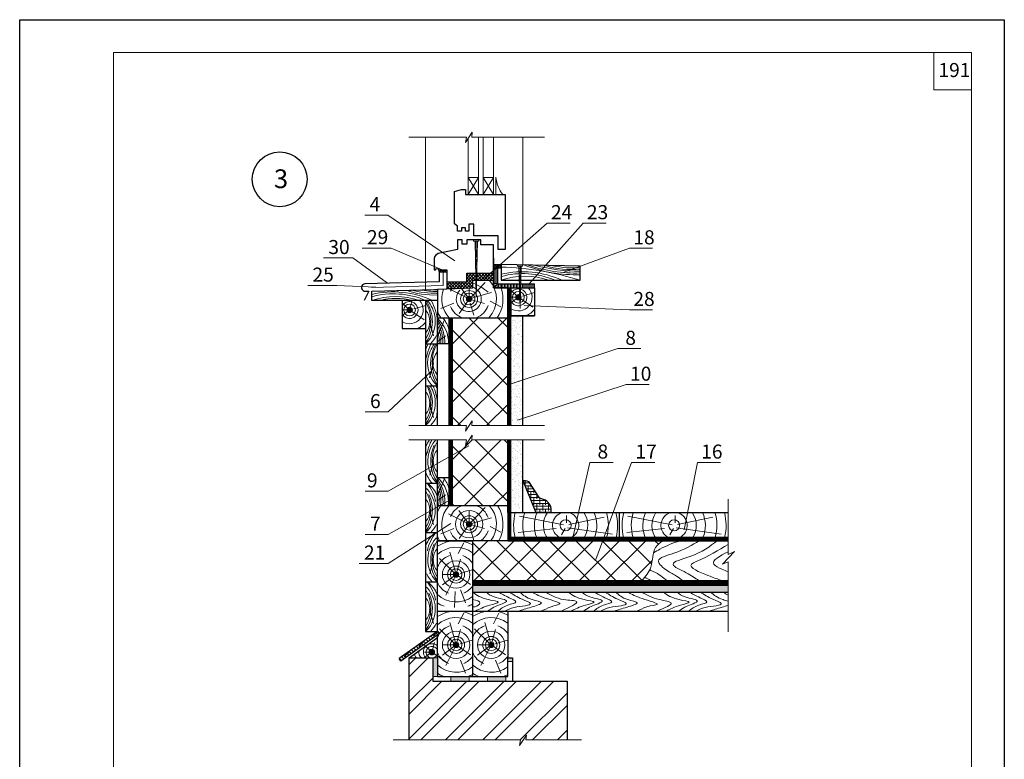
# Model space of a CAD drawing. Units: millimetres. Extents: x -1082 to 72, y -12789 to 5100.
# Drawn here: x -168 to 42, y 4943 to 5100 of the extents above; entities that cross this region are included whole.
import ezdxf

# ---------------------------------------------------------------- set-up
doc = ezdxf.new("R2010")
doc.units = ezdxf.units.MM
doc.linetypes.add('ACAD_ISO03W100', pattern=[30, 12, -18])
doc.linetypes.add('ACAD_ISO04W100', pattern=[30, 24, -3, 0, -3])
doc.layers.get('0').update_dxf_attribs({"plot": 0})
for name, color, linetype, lineweight in [('Вспомогат. линии', 130, 'Continuous', 13), ('вспомогательные линии', 161, 'Continuous', 13), ('Механ. крепление', 192, 'Continuous', 15), ('Надписи', 180, 'Continuous', 13), ('Оси', 31, 'ACAD_ISO04W100', 13), ('Основные линии', 7, 'Continuous', 30), ('Стекло', 141, 'Continuous', 13), ('Стены', 14, 'Continuous', 30), ('Штампы', 7, 'Continuous', 15), ('Штрих доски', 31, 'Continuous', 9)]:
    doc.layers.add(name, color=color, linetype=linetype, lineweight=lineweight)
doc.styles.get("Standard").update_dxf_attribs({"font": 'TIMES.TTF'})
doc.linetypes.add('BATTING', pattern='A,0.00254,-2.54,[134,ltypeshp.shx,S=2.54,R=0,X=-2.54,Y=0],-5.08,[134,ltypeshp.shx,S=2.54,R=180,X=2.54,Y=0],-2.54', length=10.16254)
doc.linetypes.add('ZIGZAG', pattern='A,0.00254,-5.08,[131,ltypeshp.shx,S=5.08,R=0,X=-5.08,Y=0],-10.16,[131,ltypeshp.shx,S=5.08,R=180,X=5.08,Y=0],-5.08', length=20.32254)
pattern_1 = [(37.5, (0, -27.4735), (-0.04000078, 1.2235331), [0, -0.9652, 0, -1.0795, 0, -1.031875]), (7.5, (0, -27.4735), (1.1238082, 1.79206275), [0, -0.5207, 0, -0.86995, 0, -0.333375]), (327.5, (-0.781, -27.4735), (1.97748093, 0.00359296), [0, -0.3175, 0, -1.143, 0, -1.49225]), (317.5, (-0.781, -27.4735), (1.90889113, 0.5573233), [0, -0.15875, 0, -0.7493, 0, -0.85725])]

msp = doc.modelspace()

# ---------------------------------------------------------------- hatches: boundary and pattern name
at = {"layer": 'Штрих доски', "linetype": 'Continuous', "ltscale": 100}
h = msp.add_hatch(dxfattribs=at)
h.set_pattern_fill('ANSI37', color=0, scale=0.1, style=0)
h.paths.add_polyline_path([(-78.82594, 5047.10489), (-78.69025, 5046.57188), (-77.08019, 5046.57188), (-77.08019, 5047.10489)])
h = msp.add_hatch(dxfattribs=at)
h.set_pattern_fill('ANSI37', color=0, scale=0.15, style=0)
h.paths.add_polyline_path([(-67.08019, 5046.33901), (-70.69131, 5046.33901), (-70.72343, 5044.78882), (-67.08019, 5044.78882)])
h.paths.add_polyline_path([(-70.90121, 5046.33901), (-72.82842, 5046.33901), (-72.82842, 5044.51136), (-77.08019, 5044.51136), (-77.08019, 5042.97236), (-71.56164, 5043.15631), (-71.56164, 5044.78882), (-70.86909, 5044.78882)])
h = msp.add_hatch(dxfattribs=at)
h.set_pattern_fill('ANSI37', color=0, scale=0.1, style=0)
h.paths.add_polyline_path([(-65.48019, 5048.18887), (-67.08019, 5048.18887), (-67.08019, 5047.46226), (-65.48019, 5047.46226)])
h = msp.add_hatch(dxfattribs=at)
h.set_pattern_fill('ANSI31', color=0, scale=0.1, angle=135, style=0)
h.paths.add_polyline_path([(-66.28019, 5047.46226), (-67.08019, 5047.46226), (-67.08019, 5043.43644, -0.008448725), (-66.99593, 5043.2581), (-66.28019, 5044.0581)])
h = msp.add_hatch(dxfattribs=at)
h.set_pattern_fill('ANSI31', color=0, scale=0.1, angle=45, style=0)
h.paths.add_polyline_path([(-58.38019, 5044.0581), (-66.28019, 5044.0581), (-66.99593, 5043.2581), (-58.38019, 5043.2581)])
at = {"layer": 'Штрих доски', "ltscale": 100}
h = msp.add_hatch(dxfattribs=at)
h.set_pattern_fill('ANSI37', color=0, scale=35, style=0)
h.set_pattern_definition([(45, (-826.1916, 6687.8204), (-3.093592, 3.093592), []), (135, (-826.1916, 6687.8204), (-3.093592, -3.093592), [])])
h.paths.add_polyline_path([(-64.08019, 5036.83901), (-75.88019, 5036.83901), (-75.88019, 5013.83901), (-72.89216, 5013.83901), (-73.09197, 5012.65389), (-71.6272, 5014.84919), (-71.76589, 5013.83901), (-64.08019, 5013.83901)])
h.paths.add_polyline_path([(-64.08019, 5010.77525), (-71.76589, 5010.77525), (-71.6272, 5011.78544), (-73.09197, 5009.59013), (-72.89216, 5010.77525), (-75.88019, 5010.77525), (-75.88019, 4996.77525), (-64.08019, 4996.77525)])
at = {"layer": 'Штрих доски', "linetype": 'Continuous', "ltscale": 100}
h = msp.add_hatch(dxfattribs=at)
h.set_pattern_fill('AR-SAND', color=0, scale=0.025, style=0)
h.paths.add_polyline_path([(-60.88019, 5037.2581), (-63.38019, 5037.2581), (-63.38019, 5035.52969), (-60.88019, 5035.52969)])
h = msp.add_hatch(dxfattribs=at)
h.set_pattern_fill('AR-SAND', color=0, scale=0.025, style=0)
h.set_pattern_definition(pattern_1)
h.paths.add_polyline_path([(-60.88019, 5035.50823), (-63.38019, 5035.50823), (-63.38019, 5022.77385), (-60.88019, 5023.5947)])
h.paths.add_polyline_path([(-60.88019, 5023.5947), (-63.38019, 5022.77385), (-63.38019, 5013.83901), (-60.88019, 5013.83901)])
h = msp.add_hatch(dxfattribs=at)
h.set_pattern_fill('AR-SAND', color=0, scale=0.025, style=0)
h.set_pattern_definition(pattern_1)
h.paths.add_polyline_path([(-60.88019, 5010.77525), (-63.38019, 5010.77525), (-63.38019, 4995.27525), (-60.88019, 4995.27525)])
at = {"layer": 'Штрих доски', "linetype": 'ZIGZAG', "ltscale": 100}
h = msp.add_hatch(dxfattribs=at)
h.set_pattern_fill('ANSI38', color=0, scale=5, angle=135, style=0)
h.set_pattern_definition([(180, (-1082.24145, 6388.4986), (-1e-16, -0.625), []), (270, (-1082.24145, 6388.4986), (0.625, -1.25), [1.5625, -0.9375])])
h.paths.add_polyline_path([(-56.36114, 4998.07093), (-57.40878, 4998.52841), (-59.67661, 5001.88722), (-60.00763, 5002.03075), (-60.26154, 5002.10419), (-60.88019, 5002.10419), (-58.05716, 4995.27525), (-54.79474, 4995.27525), (-54.7921, 4995.75787, 0.307308575)])
at = {"layer": 'Штрих доски', "linetype": 'Continuous', "ltscale": 100}
h = msp.add_hatch(dxfattribs=at)
h.set_pattern_fill('ANSI37', color=0, scale=1.25, style=0)
h.set_pattern_definition([(45, (0, -27.4735), (-2.80633, 2.80633), []), (135, (0, -27.4735), (-2.80633, -2.80633), [])])
h.paths.add_polyline_path([(-71.58019, 4980.77525), (-35.54845, 4980.77525), (-35.06574, 4981.24629), (-34.3887, 4982.03922), (-33.8444, 4982.90104), (-33.47677, 4983.85455), (-33.27941, 4984.89521), (-33.138, 4985.95991), (-32.92431, 4986.97798), (-32.51012, 4987.87873), (-31.82168, 4988.62215), (-30.97538, 4989.27525), (-71.58019, 4989.27525)])
h = msp.add_hatch(dxfattribs=at)
h.set_pattern_fill('DOTS', color=0, scale=0.25, angle=45, style=0)
h.set_pattern_definition([(45, (0, -27.4735), (-0.140316502, 0.420949506), [0, -0.396875])])
h.paths.add_polyline_path([(-17.08019, 4979.77525), (-71.58019, 4979.77525), (-71.58019, 4978.27525), (-17.08019, 4978.27525)])
at = {"layer": 'Штрих доски', "ltscale": 100}
h = msp.add_hatch(dxfattribs=at)
h.set_pattern_fill('ANSI38', color=0, scale=5, angle=90, style=0)
h.set_pattern_definition([(135, (-826.1916, 6687.82036), (-0.44194174, -0.44194174), []), (225, (-826.1916, 6687.82036), (-0.44194174, -1.32582521), [1.5625, -0.9375])])
h.paths.add_polyline_path([(-78.62761, 4969.46349, -0.000264181), (-78.62504, 4969.46722), (-78.9666, 4969.98029), (-87.24917, 4964.11469), (-86.90674, 4963.60033)])
h = msp.add_hatch(dxfattribs=at)
h.set_pattern_fill('ANSI32', color=0, scale=15, style=0)
h.set_pattern_definition([(45, (-826.1916, 6687.8204), (-3.977476, 3.977476), []), (45, (-823.54, 6687.8204), (-3.977476, 3.977476), [])])
h.paths.add_polyline_path([(-60.21292, 4946.77525), (-51.42777, 4946.77525), (-51.42777, 4959.27525), (-80.08019, 4959.27525), (-80.08019, 4964.27525), (-85.08019, 4964.27525), (-85.08019, 4946.77525), (-61.33918, 4946.77525), (-61.53899, 4945.59013), (-60.07422, 4947.78544)])
h = msp.add_hatch(color=0, dxfattribs=at)
h.paths.add_polyline_path([(-79.08019, 4964.27525), (-80.08019, 4964.27525), (-80.08019, 4960.27525), (-79.08019, 4960.27525)])
h.paths.add_polyline_path([(-72.29405, 4960.27525), (-76.18712, 4960.27525), (-76.18712, 4959.27525), (-72.29405, 4959.27525)])
h.paths.add_polyline_path([(-64.50791, 4960.27525), (-68.40098, 4960.27525), (-68.40098, 4959.27525), (-64.50791, 4959.27525)])
h.paths.add_polyline_path([(-63.08019, 4964.27525), (-64.08019, 4964.27525), (-64.08019, 4963.48598), (-63.08019, 4963.48598)])

# ---------------------------------------------------------------- linework, layer by layer
at = {"color": 0}
for p, q in [((-168.16491, 5100.44837), (41.83509, 5100.44837)), ((-168.16491, 4804.44837), (-168.16491, 5100.44837)), ((41.83509, 5100.44837), (41.83509, 4804.44837))]:
    msp.add_line(p, q, dxfattribs=at)
at = {"layer": 'Вспомогат. линии', "color": 0, "linetype": 'Continuous', "ltscale": 100}
for points in [[(-85.14834, 5075.41521), (-72.89216, 5075.41521), (-73.09197, 5074.23009), (-71.6272, 5076.42539), (-71.76589, 5075.41521), (-56.2582, 5075.41521)], [(-81.58019, 5075.41521), (-81.58019, 5060.83901)], [(-88.49841, 4946.77525), (-61.33918, 4946.77525), (-61.53899, 4945.59013), (-60.07422, 4947.78544), (-60.21292, 4946.77525), (-48.36676, 4946.77525)]]:
    msp.add_lwpolyline(points, dxfattribs=at)
at = {"layer": 'вспомогательные линии', "color": 0, "linetype": 'Continuous', "lineweight": 30}
msp.add_circle((-112.70672, 5066.39017), 5.84184, dxfattribs=at)
at = {"layer": 'Механ. крепление', "color": 0, "linetype": 'Continuous', "ltscale": 100}
for points in [[(-71.34253, 5053.22225), (-70.24999, 5053.22225), (-70.24999, 5053.44272), (-71.34253, 5053.44272)], [(-61.98862, 5047.88912), (-60.89609, 5047.88912), (-60.89609, 5048.10959), (-61.98862, 5048.10959)]]:
    msp.add_lwpolyline(points, close=True, dxfattribs=at)
for points in [[(-71.04384, 5053.22225), (-70.79626, 5041.27412)], [(-70.54868, 5053.22225), (-70.79626, 5041.27412)], [(-61.68993, 5047.88912), (-61.44235, 5038.80481)], [(-61.19477, 5047.88912), (-61.44235, 5038.80481)]]:
    msp.add_lwpolyline(points, dxfattribs=at)
at = {"layer": 'Надписи', "color": 0}
for p, q in [((-94.55677, 5058.76228), (-89.63081, 5058.76228)), ((-75.3609, 5048.99398), (-89.63081, 5058.76228)), ((-68.94464, 5045.30497), (-55.68428, 5057.06096)), ((-59.50217, 5044.0581), (-48.01832, 5057.06096)), ((-50.75832, 5057.06096), (-55.68428, 5057.06096)), ((-43.09236, 5057.06096), (-48.01832, 5057.06096)), ((-95.12377, 5051.72708), (-88.90599, 5051.72708)), ((-77.53791, 5046.87353), (-88.90599, 5051.72708)), ((-52.23469, 5046.50591), (-38.10429, 5051.69364)), ((-33.17833, 5051.69364), (-38.10429, 5051.69364)), ((-103.3604, 5049.61686), (-97.14262, 5049.61686)), ((-89.74823, 5044.22829), (-97.14262, 5049.61686)), ((-106.74143, 5043.73569), (-100.52365, 5043.73569)), ((-92.22406, 5043.36064), (-100.52365, 5043.73569)), ((-60.55819, 5039.4741), (-38.10429, 5038.54758)), ((-33.17833, 5038.54758), (-38.10429, 5038.54758)), ((-63.79346, 5022.63816), (-40.60429, 5030.25206)), ((-35.67833, 5030.25206), (-40.60429, 5030.25206)), ((-80.35766, 5025.43724), (-89.54691, 5016.74975)), ((-62.00565, 5014.98249), (-38.81649, 5022.59639)), ((-33.89053, 5022.59639), (-38.81649, 5022.59639)), ((-94.47287, 5016.74975), (-89.54691, 5016.74975)), ((-72.3876, 5009.49979), (-89.54691, 4999.83506)), ((-50.262, 4989.57126), (-46.53428, 5005.97566)), ((-41.60832, 5005.97566), (-46.53428, 5005.97566)), ((-45.30894, 4985.28462), (-37.66102, 5005.97566)), ((-32.73505, 5005.97566), (-37.66102, 5005.97566)), ((-26.45221, 4991.58766), (-23.63385, 5005.97566)), ((-18.70789, 5005.97566), (-23.63385, 5005.97566)), ((-94.47287, 4999.83506), (-89.54691, 4999.83506)), ((-76.23696, 4998.0566), (-89.54691, 4990.58813)), ((-76.23696, 4992.95848), (-89.54691, 4984.43171)), ((-94.47287, 4990.58813), (-89.54691, 4990.58813)), ((-95.76469, 4984.43171), (-89.54691, 4984.43171))]:
    msp.add_line(p, q, dxfattribs=at)
at = {"layer": 'Оси', "color": 0, "ltscale": 0.06}
for points in [[(-70.79626, 5053.22225), (-70.79626, 5041.27412)], [(-61.44235, 5047.88912), (-61.44235, 5038.80481)]]:
    msp.add_lwpolyline(points, dxfattribs=at)
at = {"layer": 'Основные линии', "color": 0, "linetype": 'Continuous', "ltscale": 100}
msp.add_lwpolyline([(-78.81772, 5047.0726), (-78.68019, 5046.53236), (-78.68019, 5044.52942), (-94.52508, 5044.09833, 0.863034445), (-94.66119, 5042.54642), (-93.72709, 5042.54642), (-94.67672, 5040.49826)], format="xyb", dxfattribs=at)
at = {"layer": 'Стекло', "color": 0, "linetype": 'Continuous', "ltscale": 100}
for points in [[(-72.51507, 5075.0947), (-72.51507, 5063.11547), (-67.08019, 5063.11547), (-67.08019, 5075.41521)], [(-70.29763, 5063.11547), (-70.29763, 5075.41521)], [(-69.29763, 5063.11547), (-69.29763, 5075.41521)], [(-70.29763, 5066.7759), (-72.51507, 5066.7759), (-72.51507, 5063.11547), (-67.08019, 5063.11547), (-67.08019, 5066.7759), (-69.29763, 5066.7759)]]:
    msp.add_lwpolyline(points, dxfattribs=at)
msp.add_lwpolyline([(-65.12002, 5063.11547), (-66.58019, 5063.11547), (-66.58019, 5066.83557, 0.151627171), (-65.12002, 5063.11547, -2.292231578)], format="xyb", dxfattribs=at)
at = {"layer": 'Стены', "color": 0, "linetype": 'Continuous'}
for points in [[(-71.33991, 5054.29491), (-71.33991, 5056.79261), (-72.33991, 5056.79261), (-72.33991, 5055.31524), (-73.08991, 5055.31524), (-73.08991, 5056.06524), (-73.96491, 5056.06524), (-73.96491, 5055.31524), (-74.81036, 5055.31524), (-74.81036, 5056.40189), (-75.4305, 5056.86156), (-75.4305, 5063.77715), (-73.95043, 5064.24361), (-73.0905, 5064.24687), (-73.0905, 5063.11547), (-64.58905, 5063.11547), (-64.58905, 5051.41735), (-66.08905, 5051.41735), (-66.08905, 5054.29491), (-71.33991, 5054.29491)], [(-67.08019, 5049.58398), (-67.08019, 5043.2581), (-58.38019, 5043.2581)], [(-66.28019, 5047.46226), (-66.28019, 5044.0581), (-58.38019, 5044.0581)], [(-65.48019, 5044.8581), (-48.63373, 5044.8581), (-48.63373, 5047.8581), (-65.48019, 5048.18887)], [(-65.48019, 5048.18887), (-65.48019, 5044.8581), (-58.38019, 5044.8581)], [(-79.08019, 5040.53705), (-93.08019, 5040.53705), (-93.08019, 5042.53705), (-79.08019, 5042.9057)], [(-63.38019, 5043.2581), (-63.38019, 5037.2581), (-58.38019, 5037.2581)], [(-58.38019, 5043.2581), (-58.38019, 5037.2581), (-63.38019, 5037.2581)], [(-86.58019, 5040.53705), (-86.58019, 5034.53705), (-81.58019, 5034.53705)], [(-81.58019, 5040.53705), (-81.58019, 5013.83901), (-81.58019, 5013.83901), (-81.58019, 5013.83901)], [(-63.38019, 5013.83901), (-63.38019, 5039.38027)], [(-79.08019, 5013.83901), (-79.08019, 5036.83901)], [(-76.58019, 5013.83901), (-76.58019, 5036.83901)], [(-75.88019, 5013.83901), (-75.88019, 5036.83901)], [(-64.08019, 5013.83901), (-64.08019, 5036.83901)], [(-64.08019, 5013.83901), (-64.08019, 5036.83901)], [(-60.88019, 5013.83901), (-60.88019, 5037.2581)], [(-81.58019, 5031.25461), (-79.08019, 5031.25461)], [(-64.08019, 5013.83901), (-64.08019, 5027.83901)], [(-81.58019, 5022.29978), (-79.08019, 5022.29978)], [(-81.58019, 5010.77525), (-81.58019, 4974.39985), (-81.58019, 4969.89985), (-79.08019, 4969.89985)], [(-79.08019, 4996.77525), (-79.08019, 5010.77525)], [(-76.58019, 4996.77525), (-76.58019, 5010.77525)], [(-75.88019, 4996.77525), (-75.88019, 5010.77525)], [(-64.08019, 4996.77525), (-64.08019, 5010.77525)], [(-64.08019, 4995.27525), (-64.08019, 5010.77525)], [(-64.08019, 4996.77525), (-64.08019, 5010.77525)], [(-17.08019, 4989.97525), (-63.38019, 4989.97525), (-63.38019, 5010.77525)], [(-60.88019, 4995.27525), (-60.88019, 5010.77525)], [(-79.08019, 5002.7795), (-76.58019, 5002.7795)], [(-79.06155, 5001.49179), (-81.58019, 5001.49179)], [(-60.88019, 5002.10419), (-58.05716, 4995.27525), (-54.79474, 4995.27525), (-54.7921, 4995.75787)], [(-60.88019, 5002.10419), (-60.26154, 5002.10419), (-60.00763, 5002.03075), (-59.67661, 5001.88722), (-57.40878, 4998.52841), (-56.36114, 4998.07093)], [(-79.08019, 4989.27525), (-79.08019, 4996.77525), (-64.08019, 4996.77525), (-64.08019, 4989.27525), (-79.08019, 4989.27525)], [(-63.38019, 4995.27525), (-17.08019, 4995.27525)], [(-40.23019, 4989.97525), (-40.23019, 4995.27525)], [(-79.06155, 4990.96114), (-81.58019, 4990.96114)], [(-79.08019, 4974.27525), (-79.08019, 4989.27525), (-71.58019, 4989.27525), (-71.58019, 4974.27525)], [(-64.08019, 4989.27525), (-17.08019, 4989.27525)], [(-79.06155, 4980.4305), (-81.58019, 4980.4305)], [(-71.58019, 4980.77525), (-17.08019, 4980.77525)], [(-71.58019, 4979.77525), (-17.08019, 4979.77525)], [(-71.58019, 4978.27525), (-17.08019, 4978.27525)], [(-79.08019, 4969.89985), (-79.08019, 4974.27525), (-71.58019, 4974.27525), (-71.58019, 4960.27525)], [(-71.58019, 4974.27525), (-64.08019, 4974.27525), (-64.08019, 4964.27525)], [(-64.08019, 4974.27525), (-17.08019, 4974.27525)], [(-78.9666, 4969.98029), (-87.24917, 4964.11469)], [(-78.62418, 4969.46592), (-86.90674, 4963.60033)], [(-79.08019, 4964.27525), (-79.08019, 4965.27525), (-79.08019, 4969.14298)], [(-78.62418, 4969.46592), (-78.9666, 4969.98029)], [(-85.08019, 4964.27525), (-79.08019, 4968.58987)], [(-86.90674, 4963.60033), (-87.24917, 4964.11469)], [(-85.08019, 4946.77525), (-85.08019, 4964.27525), (-80.08019, 4964.27525), (-80.08019, 4959.27525), (-51.42777, 4959.27525), (-51.42777, 4946.77525)], [(-79.08019, 4964.27525), (-79.08019, 4960.27525), (-64.08019, 4960.27525), (-64.08019, 4964.27525), (-63.08019, 4964.27525), (-63.08019, 4959.27525)]]:
    msp.add_lwpolyline(points, dxfattribs=at)
msp.add_lwpolyline([(-67.08019, 5046.33901), (-67.08019, 5052.44272), (-69.81036, 5052.44272), (-69.81036, 5053.44272), (-72.81036, 5053.44272), (-72.81036, 5052.55027), (-73.81036, 5052.55027), (-73.81036, 5053.44272), (-74.81036, 5053.44272), (-74.81036, 5051.44272), (-78.90659, 5050.53548, 0.281775176), (-79.75897, 5049.4626), (-79.75897, 5047.10489), (-79.46455, 5047.10489, -0.777324417), (-78.82594, 5047.10489), (-77.08019, 5047.10489), (-77.08019, 5044.51136), (-72.82842, 5044.51136), (-72.82842, 5046.33901), (-67.08019, 5046.33901)], format="xyb", dxfattribs=at)
msp.add_lwpolyline([(-67.08019, 5043.2581), (-67.08019, 5044.78882), (-71.56164, 5044.78882), (-71.56164, 5043.15631), (-79.08019, 5042.9057), (-79.08019, 5036.83901), (-64.08019, 5036.83901), (-64.08019, 5043.2581), (-67.08019, 5043.2581)], close=True, dxfattribs=at)
at = {"layer": 'Стены', "color": 0, "linetype": 'ACAD_ISO03W100', "ltscale": 0.3}
for points, const_width in [([(-63.73019, 5013.83901), (-63.73019, 5043.2581)], 0.7), ([(-76.23019, 5013.83901), (-76.23019, 5036.83901)], 0.7), ([(-76.23019, 4996.77525), (-76.23019, 5010.77525)], 0.7), ([(-17.08019, 4989.62525), (-63.73019, 4989.62525), (-63.73019, 5010.77525)], 0.7), ([(-71.58019, 4980.27525), (-17.08019, 4980.27525)], 1)]:
    msp.add_lwpolyline(points, dxfattribs=dict(at, const_width=const_width))
at = {"layer": 'Стены', "color": 0}
msp.add_lwpolyline([(-76.58019, 5031.25461), (-79.08019, 5031.25461)], dxfattribs=at)
at = {"layer": 'Стены', "color": 0, "linetype": 'Continuous'}
msp.add_arc((-57.28062, 4995.7585), 2.48853, 359.985402, 68.3159702, dxfattribs=at)
at = {"layer": 'Штампы', "color": 0}
for p, q in [((-148.16491, 5093.44837), (34.83509, 5093.44837)), ((-148.16491, 4811.44837), (-148.16491, 5093.44837)), ((34.83509, 5093.44837), (34.83509, 4811.44837))]:
    msp.add_line(p, q, dxfattribs=at)
msp.add_lwpolyline([(34.83509, 5085.44837), (26.83509, 5085.44837), (26.83509, 5093.44837)], dxfattribs=at)
at = {"layer": 'Штрих доски', "color": 0, "linetype": 'ZIGZAG', "ltscale": 100}
for points in [[(-60.88019, 5048.09855), (-60.88019, 5075.41521)], [(-81.58019, 5042.83987), (-81.58019, 5060.83901)], [(-80.77136, 5036.02152), (-79.93608, 5032.99693)], [(-79.90767, 5027.0667), (-80.74295, 5024.0421)], [(-80.77136, 5018.60592), (-79.93608, 5015.58133)], [(-79.88902, 5006.25871), (-80.7243, 5003.23412)], [(-80.77136, 4995.72806), (-79.93608, 4992.70347)], [(-79.88902, 4985.19741), (-80.7243, 4982.17282)], [(-80.77136, 4974.66676), (-79.93608, 4971.64217)]]:
    msp.add_lwpolyline(points, dxfattribs=at)
at = {"layer": 'Штрих доски', "color": 0, "linetype": 'Continuous', "ltscale": 100}
for points in [[(-72.51507, 5063.11547), (-70.29763, 5066.7759)], [(-70.29763, 5063.11547), (-72.51507, 5066.7759)], [(-69.29763, 5063.11547), (-67.08019, 5066.7759)], [(-67.08019, 5063.11547), (-69.29763, 5066.7759)], [(-66.08905, 5052.59589), (-66.08905, 5051.41735)], [(-64.58905, 5052.59589), (-64.58905, 5051.41735)], [(-77.08019, 5047.10489), (-77.08019, 5042.97236), (-93.08019, 5042.53705)], [(-78.82594, 5047.10425), (-78.82594, 5047.10489), (-77.08019, 5047.10489), (-77.08019, 5046.57188), (-78.69419, 5046.57188)], [(-78.81772, 5047.0726), (-78.82594, 5047.10425)], [(-67.08019, 5046.33901), (-67.08019, 5044.78882)], [(-77.08019, 5044.51136), (-77.08019, 5042.97236)], [(-71.90845, 5041.2745), (-68.89765, 5044.3894)], [(-72.66185, 5041.32476), (-73.94941, 5043.07157)], [(-72.31488, 5041.13265), (-72.31488, 5043.12442)], [(-66.28019, 5044.0581), (-66.99593, 5043.2581)], [(-64.08019, 5043.2581), (-63.38019, 5043.2581)], [(-62.22678, 5041.63039), (-63.38019, 5042.74526)], [(-61.72516, 5041.50872), (-61.22666, 5043.2581)], [(-60.93473, 5041.47571), (-58.36945, 5042.21666)], [(-58.38019, 5044.0581), (-58.38019, 5043.2581)], [(-85.42678, 5038.90934), (-86.58019, 5040.02421)], [(-84.92516, 5038.78768), (-84.42666, 5040.53705)], [(-72.47487, 5040.62105), (-74.42759, 5037.77752)], [(-72.03012, 5040.77288), (-69.02688, 5039.91708)], [(-62.08492, 5041.22397), (-63.38019, 5041.22397)], [(-62.27703, 5040.87699), (-63.38019, 5040.06387)], [(-61.57332, 5041.06397), (-58.7298, 5039.11125)], [(-85.28492, 5038.50292), (-86.58019, 5038.50292)], [(-85.47703, 5038.15595), (-86.58019, 5037.34282)], [(-84.77332, 5038.34292), (-81.9298, 5036.3902)], [(-84.13473, 5038.75466), (-81.56945, 5039.49561)], [(-72.06313, 5039.98245), (-71.32218, 5037.41718)], [(-78.94241, 5033.10462), (-77.60637, 5036.24281)], [(-78.87879, 5031.87663), (-77.31554, 5033.00457)], [(-85.14834, 5013.83901), (-72.89216, 5013.83901), (-73.09197, 5012.65389), (-71.6272, 5014.84919), (-71.76589, 5013.83901), (-56.2582, 5013.83901)], [(-85.14834, 5010.77525), (-72.89216, 5010.77525), (-73.09197, 5009.59013), (-71.6272, 5011.78544), (-71.76589, 5010.77525), (-56.2582, 5010.77525)], [(-78.94241, 4999.16662), (-77.60637, 5002.30481)], [(-78.87879, 4997.93864), (-77.31554, 4999.06657)], [(-17.08019, 4998.11228), (-17.08019, 4986.32493), (-15.74078, 4986.98322)], [(-71.90845, 4993.21075), (-68.89765, 4996.32565)], [(-72.66185, 4993.261), (-74.47175, 4995.71648)], [(-72.31488, 4993.06889), (-72.31488, 4995.70992)], [(-52.16793, 4992.69334), (-61.5843, 4994.49156)], [(-51.52365, 4993.06745), (-51.52365, 4994.68851)], [(-51.02723, 4992.72752), (-43.48044, 4994.30565)], [(-29.01793, 4992.69334), (-38.4343, 4994.49156)], [(-28.37365, 4993.06745), (-28.37365, 4994.68851)], [(-27.87723, 4992.72752), (-20.33044, 4994.30565)], [(-72.47487, 4992.55729), (-74.42759, 4989.71377)], [(-72.06313, 4991.9187), (-71.32218, 4989.35342)], [(-72.03012, 4992.70913), (-69.02688, 4991.85332)], [(-53.76046, 4991.89931), (-61.8486, 4991.05288)], [(-51.84358, 4991.90148), (-52.62836, 4990.49608)], [(-51.29455, 4992.0475), (-41.72542, 4990.6675)], [(-30.61046, 4991.89931), (-38.6986, 4991.05288)], [(-28.69358, 4991.90148), (-29.47836, 4990.49608)], [(-28.14455, 4992.0475), (-18.57542, 4990.6675)], [(-75.51569, 4982.4545), (-78.63059, 4985.4653)], [(-15.74078, 4986.98322), (-18.25727, 4984.24024), (-17.08019, 4984.77018), (-17.08019, 4969.81352)], [(-75.01407, 4982.33283), (-74.15826, 4985.33607)], [(-75.56594, 4981.7011), (-78.02142, 4979.8912)], [(-75.37383, 4982.04807), (-78.01486, 4982.04807)], [(-74.86223, 4981.88808), (-72.01871, 4979.93536)], [(-74.22364, 4982.29982), (-71.65836, 4983.04077)], [(-75.28987, 4978.4635), (-75.46231, 4975.01257)], [(-75.51569, 4967.44699), (-78.63059, 4970.45779)], [(-75.01407, 4967.32533), (-74.15826, 4970.32856)], [(-68.01569, 4967.44699), (-71.13059, 4970.45779)], [(-67.51407, 4967.32533), (-66.65826, 4970.32856)], [(-80.687, 4965.89526), (-81.84041, 4967.01013)], [(-80.18538, 4965.7736), (-79.68688, 4967.52297)], [(-75.56594, 4966.69359), (-78.02142, 4964.88369)], [(-75.37383, 4967.04057), (-78.01486, 4967.04057)], [(-74.86223, 4966.88057), (-72.01871, 4964.92785)], [(-74.22364, 4967.29231), (-71.65836, 4968.03326)], [(-68.06594, 4966.69359), (-70.52142, 4964.88369)], [(-67.87383, 4967.04057), (-70.51486, 4967.04057)], [(-67.36223, 4966.88057), (-64.51871, 4964.92785)], [(-66.72364, 4967.29231), (-64.15836, 4968.03326)], [(-80.54514, 4965.48884), (-81.84041, 4965.48884)], [(-80.73726, 4965.14187), (-81.84041, 4964.32874)], [(-80.03354, 4965.32884), (-77.19002, 4963.37612)]]:
    msp.add_lwpolyline(points, dxfattribs=at)
at = {"layer": 'Штрих доски', "color": 0, "linetype": 'BATTING', "ltscale": 0.03}
msp.add_lwpolyline([(-77.88019, 5046.57188), (-77.88019, 5043.75089), (-93.10195, 5043.33675)], dxfattribs=at)
at = {"layer": 'Штрих доски', "color": 0, "linetype": 'Continuous', "ltscale": 100}
msp.add_lwpolyline([(-65.48019, 5048.18887), (-67.08019, 5048.18887), (-67.08019, 5047.46226), (-65.48019, 5047.46226)], close=True, dxfattribs=at)
at = {"layer": 'Штрих доски', "color": 0, "ltscale": 100}
for points in [[(-72.31488, 5040.85403), (-76.55256, 5042.98741)], [(-72.31488, 5040.85403), (-67.54488, 5042.21266)], [(-67.81354, 5040.37257), (-65.56219, 5039.19651)], [(-75.58252, 5039.94148), (-78.34657, 5038.82859)], [(-72.31488, 4992.79027), (-76.71653, 4995.0062)], [(-72.31488, 4992.79027), (-67.54488, 4994.14891)], [(-75.58252, 4991.87773), (-78.34657, 4990.76483)], [(-67.81354, 4992.30881), (-65.56219, 4991.13275)], [(-74.61376, 4986.54941), (-73.43769, 4988.80076)], [(-75.09521, 4982.04807), (-76.45385, 4986.81807)], [(-75.09521, 4982.04807), (-77.31115, 4977.64642)], [(-74.18267, 4978.78043), (-73.06977, 4976.01638)], [(-74.61376, 4971.5419), (-73.43769, 4973.79325)], [(-67.11376, 4971.5419), (-65.93769, 4973.79325)], [(-75.09521, 4967.04057), (-76.45385, 4971.81056)], [(-67.59521, 4967.04057), (-68.95385, 4971.81056)], [(-75.09521, 4967.04057), (-77.31115, 4962.63891)], [(-67.59521, 4967.04057), (-69.81115, 4962.63891)], [(-79.08019, 4964.27525), (-80.08019, 4964.27525)], [(-74.18267, 4963.77292), (-73.06977, 4961.00887)], [(-66.68267, 4963.77292), (-65.56977, 4961.00887)], [(-64.08019, 4963.48598), (-63.08019, 4963.48598)], [(-79.08019, 4960.27525), (-80.08019, 4960.27525)], [(-76.18712, 4960.27525), (-76.18712, 4959.27525)], [(-72.29405, 4960.27525), (-72.29405, 4959.27525)], [(-68.40098, 4960.27525), (-68.40098, 4959.27525)], [(-64.50791, 4960.27525), (-64.50791, 4959.27525)]]:
    msp.add_lwpolyline(points, dxfattribs=at)
at = {"layer": 'Штрих доски', "color": 0, "linetype": 'Continuous', "ltscale": 100}
for centre, radius in [((-72.31488, 5040.85403), 1.80499), ((-72.31488, 5040.85403), 1.24811), ((-61.8063, 5041.22397), 1.24811), ((-72.31488, 5040.85403), 0.58479), ((-72.31488, 5040.85403), 0.44536), ((-72.31488, 5040.85403), 0.37074), ((-72.31488, 5040.85403), 0.28263), ((-72.31488, 5040.85403), 0.28263), ((-72.31488, 5040.85403), 0.14151), ((-72.31488, 5040.85403), 0.07236), ((-61.8063, 5041.22397), 0.58479), ((-61.8063, 5041.22397), 0.44536), ((-61.8063, 5041.22397), 0.37074), ((-61.8063, 5041.22397), 0.28263), ((-61.8063, 5041.22397), 0.28263), ((-61.8063, 5041.22397), 0.14151), ((-61.8063, 5041.22397), 0.07236), ((-85.0063, 5038.50292), 1.24811), ((-85.0063, 5038.50292), 0.58479), ((-85.0063, 5038.50292), 0.44536), ((-85.0063, 5038.50292), 0.37074), ((-85.0063, 5038.50292), 0.28263), ((-85.0063, 5038.50292), 0.28263), ((-85.0063, 5038.50292), 0.14151), ((-85.0063, 5038.50292), 0.07236), ((-72.31488, 4992.79027), 2.91965), ((-72.31488, 4992.79027), 1.80499), ((-72.31488, 4992.79027), 1.24811), ((-72.31488, 4992.79027), 0.58479), ((-72.31488, 4992.79027), 0.44536), ((-72.31488, 4992.79027), 0.37074), ((-72.31488, 4992.79027), 0.28263), ((-72.31488, 4992.79027), 0.28263), ((-72.31488, 4992.79027), 0.14151), ((-72.31488, 4992.79027), 0.07236), ((-51.73813, 4992.53814), 1.18066), ((-28.58813, 4992.53814), 1.18066), ((-75.09521, 4982.04807), 2.91965), ((-75.09521, 4982.04807), 1.80499), ((-75.09521, 4982.04807), 1.24811), ((-75.09521, 4982.04807), 0.58479), ((-75.09521, 4982.04807), 0.44536), ((-75.09521, 4982.04807), 0.37074), ((-75.09521, 4982.04807), 0.28263), ((-75.09521, 4982.04807), 0.28263), ((-75.09521, 4982.04807), 0.14151), ((-75.09521, 4982.04807), 0.07236), ((-75.09521, 4967.04057), 2.91965), ((-75.09521, 4967.04057), 1.80499), ((-67.59521, 4967.04057), 2.91965), ((-67.59521, 4967.04057), 1.80499), ((-75.09521, 4967.04057), 1.24811), ((-75.09521, 4967.04057), 0.58479), ((-75.09521, 4967.04057), 0.44536), ((-75.09521, 4967.04057), 0.37074), ((-75.09521, 4967.04057), 0.28263), ((-75.09521, 4967.04057), 0.28263), ((-75.09521, 4967.04057), 0.14151), ((-75.09521, 4967.04057), 0.07236), ((-67.59521, 4967.04057), 1.24811), ((-67.59521, 4967.04057), 0.58479), ((-67.59521, 4967.04057), 0.44536), ((-67.59521, 4967.04057), 0.37074), ((-67.59521, 4967.04057), 0.28263), ((-67.59521, 4967.04057), 0.28263), ((-67.59521, 4967.04057), 0.14151), ((-67.59521, 4967.04057), 0.07236), ((-80.26652, 4965.48884), 0.58479), ((-80.26652, 4965.48884), 0.44536), ((-80.26652, 4965.48884), 0.37074), ((-80.26652, 4965.48884), 0.28263), ((-80.26652, 4965.48884), 0.28263), ((-80.26652, 4965.48884), 0.14151), ((-80.26652, 4965.48884), 0.07236)]:
    msp.add_circle(centre, radius, dxfattribs=at)
at = {"layer": 'Штрих доски', "color": 0, "ltscale": 100}
for centre, radius, start, end in [((-67.06253, 4985.781), 61.88477, 72.6749526, 88.5348386), ((-60.9012, 5026.47343), 20.2027, 65.5067772, 103.1000526), ((-49.53022, 5076.27723), 30.25611, 248.7899771, 271.6979321), ((-49.54579, 5078.19655), 31.80451, 251.4071233, 271.6433043), ((-48.87639, 5082.50321), 35.71677, 254.9218282, 270.3892769), ((-50.60466, 5065.64212), 18.51381, 252.6816009, 276.1111472), ((-50.05423, 5068.84185), 21.36694, 258.1824374, 273.8119132), ((-72.31488, 5040.85403), 5.83702, 316.5394358, 43.0556322), ((-60.84377, 5028.94508), 17.33012, 66.6685698, 105.5176646), ((-60.39603, 5030.21137), 15.50404, 70.8571193, 109.1428807), ((-88.5012, 5022.15238), 20.2027, 65.5067772, 103.1000526), ((-79.74857, 5059.65175), 17.95085, 250.5020208, 272.1338457), ((-79.74857, 5060.02248), 17.95085, 254.0978896, 272.1338457), ((-79.23841, 5060.41636), 17.95085, 258.7661852, 270.505025), ((-72.31488, 5040.85403), 5.83702, 158.9743048, 223.4605642), ((-72.31488, 5040.85403), 7.22713, 326.2515194, 19.4293695), ((-88.44377, 5024.62403), 17.33012, 66.6685698, 105.5176646), ((-87.99603, 5025.89033), 15.50404, 70.8571193, 109.1428807), ((-87.91155, 5026.8542), 14.11966, 75.7110844, 104.2889156), ((-72.31488, 5040.85403), 7.22713, 200.5935198, 213.7484806), ((-72.31488, 4992.79027), 7.22713, 146.5374923, 159.4064802), ((-72.31488, 4992.79027), 5.83702, 136.9443678, 217.027261), ((-72.31488, 4992.79027), 5.83702, 322.972739, 43.0556322), ((-72.31488, 4992.79027), 7.22713, 330.8980923, 33.4625077), ((-72.31488, 4992.79027), 7.22713, 200.5935198, 209.1019077), ((-75.09521, 4982.04807), 7.22713, 60.8980923, 123.4625077), ((-75.09521, 4982.04807), 5.83702, 52.972739, 133.0556322), ((-75.09521, 4982.04807), 5.83702, 226.9443678, 307.027261), ((-75.09521, 4982.04807), 7.22713, 236.5374923, 249.4064802), ((-75.09521, 4982.04807), 7.22713, 290.5935198, 299.1019077), ((-75.09521, 4967.04057), 7.22713, 60.8980923, 123.4625077), ((-75.09521, 4967.04057), 5.83702, 52.972739, 133.0556322), ((-67.59521, 4967.04057), 7.22713, 60.8980923, 123.4625077), ((-67.59521, 4967.04057), 5.83702, 52.972739, 133.0556322), ((-83.2424, 4964.87855), 0.61746, 144.9106109, 257.7044648), ((-81.71914, 4965.39737), 1.31352, 162.5591071, 238.6813031), ((-75.09521, 4967.04057), 5.83702, 226.9443678, 307.027261), ((-67.59521, 4967.04057), 5.83702, 226.9443678, 307.027261), ((-75.09521, 4967.04057), 7.22713, 236.5374923, 249.4064802), ((-75.09521, 4967.04057), 7.22713, 290.5935198, 299.1019077), ((-67.59521, 4967.04057), 7.22713, 236.5374923, 249.4064802), ((-67.59521, 4967.04057), 7.22713, 290.5935198, 299.1019077)]:
    msp.add_arc(centre, radius, start, end, dxfattribs=at)
at = {"layer": 'Штрих доски', "color": 0, "linetype": 'Continuous', "ltscale": 100}
for centre, radius, start, end in [((-74.85728, 5035.06383), 9.76305, 47.5922594, 70.2715534), ((-72.31488, 5040.85403), 4.2835, 149.8628586, 157.5262239), ((-72.38339, 5040.83107), 2.66941, 135.3637553, 72.2250372), ((-61.8063, 5041.22397), 2.91965, 237.3797769, 44.1631687), ((-61.8063, 5041.22397), 1.80499, 209.312048, 150.687952), ((-85.0063, 5038.50292), 2.91965, 237.3797769, 44.1631687), ((-85.0063, 5038.50292), 1.80499, 209.312048, 150.687952), ((-72.31488, 5040.85403), 4.2835, 202.4737761, 249.6067171), ((-72.31488, 5040.85403), 4.2835, 290.3932829, 340.6612898), ((-61.8063, 5041.22397), 4.2835, 292.4737761, 323.1147607), ((-85.0063, 5038.50292), 4.2835, 292.4737761, 323.1147607), ((-83.57543, 5031.53205), 6.86265, 357.6830076, 49.0781795), ((-86.15179, 5031.40314), 8.67538, 359.0189461, 35.399305), ((-86.91495, 5031.4311), 9.03394, 358.8805329, 29.8585099), ((-83.18525, 5032.42003), 6.86265, 15.7482085, 38.7710766), ((-83.57543, 4997.59405), 6.86265, 353.1475748, 49.0781795), ((-86.15179, 4997.46514), 8.67538, 355.4388397, 35.399305), ((-83.18525, 4998.48203), 6.86265, 15.7482085, 38.7710766), ((-86.91495, 4997.4931), 9.03394, 355.4423691, 29.8585099), ((-72.31488, 4992.79027), 4.2835, 112.1869766, 157.5262239), ((-72.31488, 4992.79027), 4.2835, 19.3387102, 67.8130234), ((-51.73813, 4992.53814), 11.08063, 165.6989019, 193.373304), ((-51.73813, 4992.53814), 9.12885, 162.5525636, 196.3047424), ((-51.73813, 4992.53814), 6.66235, 155.7428584, 202.6240328), ((-51.73813, 4992.53814), 4.73825, 144.7136714, 217.9345502), ((-51.73813, 4992.53814), 2.81174, 103.2300814, 245.7130658), ((-51.73813, 4992.53814), 2.81174, 294.2869342, 76.7699186), ((-51.73813, 4992.53814), 4.73825, 327.2554848, 35.2863286), ((-51.73813, 4992.53814), 6.66235, 337.3759672, 24.2571416), ((-51.73813, 4992.53814), 9.12885, 343.6952576, 17.4474364), ((-51.73813, 4992.53814), 11.08063, 346.626696, 14.3010981), ((-28.58813, 4992.53814), 11.08063, 165.6989019, 193.373304), ((-28.58813, 4992.53814), 9.12885, 162.5525636, 196.3047424), ((-28.58813, 4992.53814), 6.66235, 155.7428584, 202.6240328), ((-28.58813, 4992.53814), 4.73825, 144.7136714, 217.9345502), ((-28.58813, 4992.53814), 2.81174, 103.2300814, 245.7130658), ((-28.58813, 4992.53814), 2.81174, 294.2869342, 76.7699186), ((-28.58813, 4992.53814), 4.73825, 327.2554848, 35.2863286), ((-28.58813, 4992.53814), 6.66235, 337.3759672, 24.2571416), ((-28.58813, 4992.53814), 9.12885, 343.6952576, 17.4474364), ((-28.58813, 4992.53814), 11.08063, 346.626696, 14.3010981), ((-72.31488, 4992.79027), 4.2835, 202.4737761, 235.1444848), ((-72.31488, 4992.79027), 4.2835, 304.8555152, 340.6612898), ((-75.09521, 4982.04807), 4.2835, 109.3387102, 157.8130234), ((-75.09521, 4982.04807), 4.2835, 34.8555152, 70.6612898), ((-75.09521, 4982.04807), 4.2835, 202.1869766, 247.5262239), ((-75.09521, 4982.04807), 4.2835, 292.4737761, 325.1444848), ((-75.09521, 4967.04057), 4.2835, 109.3387102, 157.8130234), ((-75.09521, 4967.04057), 4.2835, 34.8555152, 70.6612898), ((-67.59521, 4967.04057), 4.2835, 109.3387102, 157.8130234), ((-67.59521, 4967.04057), 4.2835, 34.8555152, 70.6612898), ((-80.26652, 4965.48884), 1.80499, 48.9093684, 209.312048), ((-80.26652, 4965.48884), 1.24811, 18.1029561, 341.8970439), ((-80.26652, 4965.48884), 1.80499, 209.312048, 222.2488375), ((-75.09521, 4967.04057), 4.2835, 202.1869766, 247.5262239), ((-75.09521, 4967.04057), 4.2835, 292.4737761, 325.1444848), ((-67.59521, 4967.04057), 4.2835, 202.1869766, 247.5262239), ((-67.59521, 4967.04057), 4.2835, 292.4737761, 325.1444848)]:
    msp.add_arc(centre, radius, start, end, dxfattribs=at)
at = {"layer": 'Штрих доски', "color": 0, "linetype": 'ZIGZAG', "ltscale": 100}
for centre, radius, start, end in [((-88.26226, 5036.0714), 8.11655, 325.4129582, 33.3801231), ((-88.27278, 5036.23343), 7.80887, 328.9868846, 31.0131154), ((-86.17472, 5036.06758), 6.6539, 7.8495666, 42.1989002), ((-89.83262, 5035.33091), 10.78257, 4.2854236, 28.8703515), ((-84.41503, 5036.05475), 3.74517, 319.1944042, 40.8055958), ((-86.17472, 5036.06758), 6.6539, 313.6697914, 7.8495666), ((-85.52741, 5032.01986), 7.1892, 353.8895767, 26.2604144), ((-86.44182, 5031.94469), 7.73158, 354.879252, 17.7959837), ((-85.77281, 5036.29417), 7.25127, 316.2159412, 333.2272897), ((-74.90621, 5027.33935), 7.25127, 147.3203448, 156.0531377), ((-72.33041, 5027.27163), 9.05935, 153.9182486, 169.1111408), ((-74.50431, 5027.11276), 6.6539, 141.5033168, 172.1504334), ((-72.41582, 5027.11692), 8.11753, 149.3546224, 214.5852135), ((-72.40625, 5027.27861), 7.80887, 149.3918106, 211.0131154), ((-76.264, 5027.09993), 3.74517, 139.1944042, 220.8055958), ((-76.03178, 5026.41047), 5.79694, 153.6552055, 163.8102312), ((-74.50431, 5027.11276), 6.6539, 172.1504334, 226.3302086), ((-76.03178, 5026.41047), 5.79694, 196.1897688, 224.853773), ((-88.27278, 5018.81783), 7.80887, 328.9868846, 26.4807124), ((-88.26226, 5018.6558), 8.11655, 325.4129582, 24.6102355), ((-86.17472, 5018.65198), 6.6539, 7.8495666, 33.2449485), ((-89.83262, 5017.91531), 10.78257, 4.2854236, 23.9930492), ((-85.77281, 5018.87857), 7.25127, 23.9468623, 28.1517492), ((-84.41503, 5018.63916), 3.74517, 319.1944042, 40.8055958), ((-86.17472, 5018.65198), 6.6539, 313.6697914, 7.8495666), ((-89.83262, 5017.91531), 10.78257, 347.6669684, 355.7145764), ((-85.77281, 5018.87857), 7.25127, 316.2159412, 333.2272897), ((-74.88757, 5006.53136), 7.25127, 144.1784916, 156.0531377), ((-72.31177, 5006.46365), 9.05935, 151.5801734, 169.1111408), ((-74.48567, 5006.30477), 6.6539, 137.7893173, 172.1504334), ((-72.39812, 5006.30859), 8.11655, 155.3897645, 214.5870418), ((-72.3876, 5006.47062), 7.80887, 148.9868846, 211.0131154), ((-76.24536, 5006.29194), 3.74517, 139.1944042, 220.8055958), ((-76.01314, 5005.60248), 5.79694, 153.6552055, 163.8102312), ((-74.48567, 5006.30477), 6.6539, 172.1504334, 226.3302086), ((-76.01314, 5005.60248), 5.79694, 196.1897688, 224.853773), ((-86.17472, 4995.77412), 6.6539, 7.8495666, 46.3302086), ((-88.34862, 4995.933), 9.05935, 10.8888592, 37.8500975), ((-85.77281, 4996.00071), 7.25127, 23.9468623, 49.2231162), ((-85.52741, 4998.08186), 7.1892, 349.5285121, 26.2604144), ((-86.44182, 4998.00669), 7.73158, 350.8352549, 17.7959837), ((-88.27278, 4995.93997), 7.80887, 328.9868846, 31.0131154), ((-88.26226, 4995.77794), 8.11655, 325.4129582, 24.6102355), ((-84.41503, 4995.76129), 3.74517, 319.1944042, 40.8055958), ((-86.17472, 4995.77412), 6.6539, 313.6697914, 7.8495666), ((-85.77281, 4996.00071), 7.25127, 316.2159412, 333.2272897), ((-74.88757, 4985.47006), 7.25127, 130.7768838, 156.0531377), ((-72.31177, 4985.40235), 9.05935, 142.1499025, 169.1111408), ((-74.48567, 4985.24347), 6.6539, 133.6697914, 172.1504334), ((-72.39812, 4985.24729), 8.11655, 155.3897645, 214.5870418), ((-72.3876, 4985.40932), 7.80887, 148.9868846, 211.0131154), ((-76.24536, 4985.23064), 3.74517, 139.1944042, 220.8055958), ((-74.48567, 4985.24347), 6.6539, 172.1504334, 226.3302086), ((-74.88757, 4985.47006), 7.25127, 206.7727103, 223.7840588), ((-86.17472, 4974.71282), 6.6539, 7.8495666, 46.3302086), ((-88.34862, 4974.8717), 9.05935, 10.8888592, 37.8500975), ((-85.77281, 4974.93941), 7.25127, 23.9468623, 49.2231162), ((-88.27278, 4974.87867), 7.80887, 328.9868846, 31.0131154), ((-88.26226, 4974.71664), 8.11655, 325.4129582, 24.6102355), ((-84.41503, 4974.69999), 3.74517, 319.1944042, 40.8055958), ((-86.17472, 4974.71282), 6.6539, 313.6697914, 7.8495666), ((-85.77281, 4974.93941), 7.25127, 316.2159412, 333.2272897)]:
    msp.add_arc(centre, radius, start, end, dxfattribs=at)
at = {"layer": 'Штрих доски', "color": 0, "linetype": 'Continuous', "ltscale": 100}
for points, knots in [([(-35.53688, 4980.77525), (-34.65542, 4981.61871), (-32.95851, 4983.62922), (-33.37803, 4987.51846), (-31.57036, 4988.84021), (-30.97538, 4989.27525)], [1.423896724, 1.423896724, 1.423896724, 1.423896724, 4.956629489, 9.275106572, 11.393863985, 11.393863985, 11.393863985, 11.393863985]), ([(-27.39787, 4989.27525), (-28.86831, 4988.73), (-30.84935, 4987.99542), (-32.46204, 4986.95024), (-32.99906, 4986.70077)], [0, 0, 0, 0, 4.579875384, 6.170201803, 6.170201803, 6.170201803, 6.170201803]), ([(-23.22585, 4989.27525), (-24.74046, 4988.33653), (-27.17371, 4986.82844), (-33.23124, 4985.38667), (-30.07808, 4982.75944), (-28.25852, 4981.8756), (-27.20968, 4981.10434), (-26.79137, 4980.77525)], [0, 0, 0, 0, 6.059307417, 9.734418846, 12.426616237, 14.792275337, 16.378366876, 16.378366876, 16.378366876, 16.378366876]), ([(-19.42309, 4989.27525), (-20.95911, 4988.06988), (-23.38957, 4986.16262), (-30.58444, 4984.44104), (-25.69026, 4982.46051), (-24.13827, 4981.27268), (-23.28698, 4980.77525)], [0, 0, 0, 0, 6.739320538, 10.663700346, 13.969871545, 17.136326269, 17.136326269, 17.136326269, 17.136326269]), ([(-17.08019, 4988.48043), (-19.12562, 4987.24917), (-21.4745, 4985.83524), (-26.22453, 4983.82198), (-21.50056, 4981.8503), (-19.21308, 4981.04864), (-18.38696, 4980.77525)], [0, 0, 0, 0, 7.70735474, 8.850799484, 13.109162515, 16.036123278, 16.036123278, 16.036123278, 16.036123278]), ([(-33.77906, 4983.03319), (-33.52007, 4982.92426), (-31.96235, 4982.24071), (-30.91947, 4981.45561), (-30.16431, 4980.77525)], [14.69490162, 14.69490162, 14.69490162, 14.69490162, 15.334699142, 18.62005766, 18.62005766, 18.62005766, 18.62005766]), ([(-20.79524, 4978.27525), (-20.09515, 4977.68224), (-19.19737, 4976.92176), (-17.4232, 4976.49441), (-17.08019, 4976.40515)], [0, 0, 0, 0, 3.069017221, 3.935673705, 3.935673705, 3.935673705, 3.935673705]), ([(-17.08019, 4975.49469), (-17.47209, 4975.3617), (-19.2339, 4974.85538), (-20.26262, 4974.52167), (-21.02224, 4974.27525)], [6.546909071, 6.546909071, 6.546909071, 6.546909071, 7.540679218, 10.345897101, 10.345897101, 10.345897101, 10.345897101])]:
    msp.add_open_spline(points, degree=3, knots=knots, dxfattribs=at)
for points in [[(-17.08019, 4986.92819), (-20.12629, 4984.28023), (-18.3927, 4983.18452), (-17.08019, 4982.63666)], [(-71.58019, 4978.27525), (-68.22116, 4976.69878), (-66.08739, 4976.15357), (-67.90337, 4975.5175), (-70.94513, 4974.27525)], [(-68.67516, 4978.27525), (-66.94998, 4977.2894), (-64.3622, 4976.33532), (-65.63339, 4975.65382), (-67.04078, 4975.06317), (-68.35736, 4974.27525)], [(-65.99659, 4978.27525), (-63.77201, 4977.10765), (-62.31923, 4976.24445), (-64.04441, 4975.5175), (-66.13278, 4974.27525)], [(-63.68121, 4978.27525), (-61.00264, 4976.78965), (-59.23206, 4975.88099), (-62.68242, 4975.01775), (-64.68, 4974.27525)], [(-61.50203, 4978.27525), (-58.86886, 4976.69878), (-56.87128, 4976.01728), (-59.05046, 4975.10862), (-61.72903, 4974.27525)], [(-58.82462, 4978.27525), (-55.84758, 4976.93918), (-52.99563, 4975.79188), (-54.83104, 4975.19523), (-57.00937, 4974.27525), (-58.38895, 4974.27525)], [(-55.92018, 4978.27525), (-52.14446, 4976.72119), (-49.38109, 4976.30137), (-52.65274, 4974.27525)], [(-51.16243, 4978.27525), (-47.8034, 4976.69878), (-45.66962, 4976.15357), (-47.4856, 4975.5175), (-50.52737, 4974.27525)], [(-48.25739, 4978.27525), (-46.53221, 4977.2894), (-43.94444, 4976.33532), (-45.21563, 4975.65382), (-46.62301, 4975.06317), (-47.9396, 4974.27525)], [(-45.57882, 4978.27525), (-43.35425, 4977.10765), (-41.90146, 4976.24445), (-43.62664, 4975.5175), (-45.71502, 4974.27525)], [(-43.26345, 4978.27525), (-40.58488, 4976.78965), (-38.81429, 4975.88099), (-42.26466, 4975.01775), (-44.26224, 4974.27525)], [(-41.08427, 4978.27525), (-38.4511, 4976.69878), (-36.45352, 4976.01728), (-38.6327, 4975.10862), (-41.31127, 4974.27525)], [(-38.40686, 4978.27525), (-35.42982, 4976.93918), (-32.17947, 4975.66762), (-34.41327, 4975.19523), (-36.5916, 4974.27525), (-37.97119, 4974.27525)], [(-35.50242, 4978.27525), (-31.7267, 4976.72119), (-29.20152, 4975.98143), (-32.23497, 4974.27525)], [(-30.87339, 4978.27525), (-27.51437, 4976.69878), (-25.38059, 4976.15357), (-27.19657, 4975.5175), (-30.23834, 4974.27525)], [(-27.96836, 4978.27525), (-26.24318, 4977.2894), (-23.65541, 4976.33532), (-24.92659, 4975.65382), (-26.33398, 4975.06317), (-27.65056, 4974.27525)], [(-25.28979, 4978.27525), (-23.06521, 4977.10765), (-21.61243, 4976.24445), (-23.33761, 4975.5175), (-25.42599, 4974.27525)], [(-22.97441, 4978.27525), (-20.29584, 4976.78965), (-18.52526, 4975.88099), (-21.97562, 4975.01775), (-23.9732, 4974.27525)], [(-71.58019, 4976.69878), (-69.99174, 4975.97183), (-71.03593, 4975.19949), (-71.58019, 4975.19949)]]:
    msp.add_spline(points, degree=3, dxfattribs=at)
for points in [[(-33.6116, 4980.77525), (-34.00073, 4981.04392), (-34.42923, 4981.25754), (-34.85773, 4981.47116)], [(-18.11783, 4978.27525), (-17.78596, 4978.07217), (-17.4541, 4977.86909), (-17.08019, 4977.67525)], [(-17.08019, 4974.24284), (-17.27839, 4974.2489), (-17.48027, 4974.26208), (-17.68215, 4974.27525)]]:
    msp.add_open_spline(points, degree=3, dxfattribs=at)

# ---------------------------------------------------------------- texts
at = {"layer": 'вспомогательные линии', "color": 0, "linetype": 'Continuous', "lineweight": 30}
msp.add_text('3', height=4, dxfattribs=at).set_placement((-113.9384, 5064.50894))
at = {"layer": 'Надписи', "color": 0, "linetype": 'Continuous'}
for s, p in [('4', (-93.53007, 5059.57979)), ('24', (-54.85524, 5057.87846)), ('23', (-47.18927, 5057.87846)), ('29', (-94.09707, 5052.54458)), ('18', (-37.27525, 5052.51114)), ('30', (-102.3337, 5050.43436)), ('25', (-105.71473, 5044.5532)), ('28', (-37.27525, 5039.36508)), ('8', (-38.99534, 5031.06957)), ('10', (-37.98744, 5023.41389)), ('6', (-93.44617, 5017.56726)), ('8', (-44.92532, 5006.79316)), ('17', (-36.83197, 5006.79316)), ('16', (-22.8048, 5006.79316)), ('9', (-94.10062, 5000.65256)), ('7', (-93.44617, 4991.40563)), ('21', (-94.73799, 4985.24921))]:
    msp.add_text(s, height=3, dxfattribs=at).set_placement(p)
at = {"layer": 'Штампы', "color": 0}
msp.add_text('191', height=3, dxfattribs=at).set_placement((27.79164, 5088.20444))

doc.saveas('drawing.dxf')
